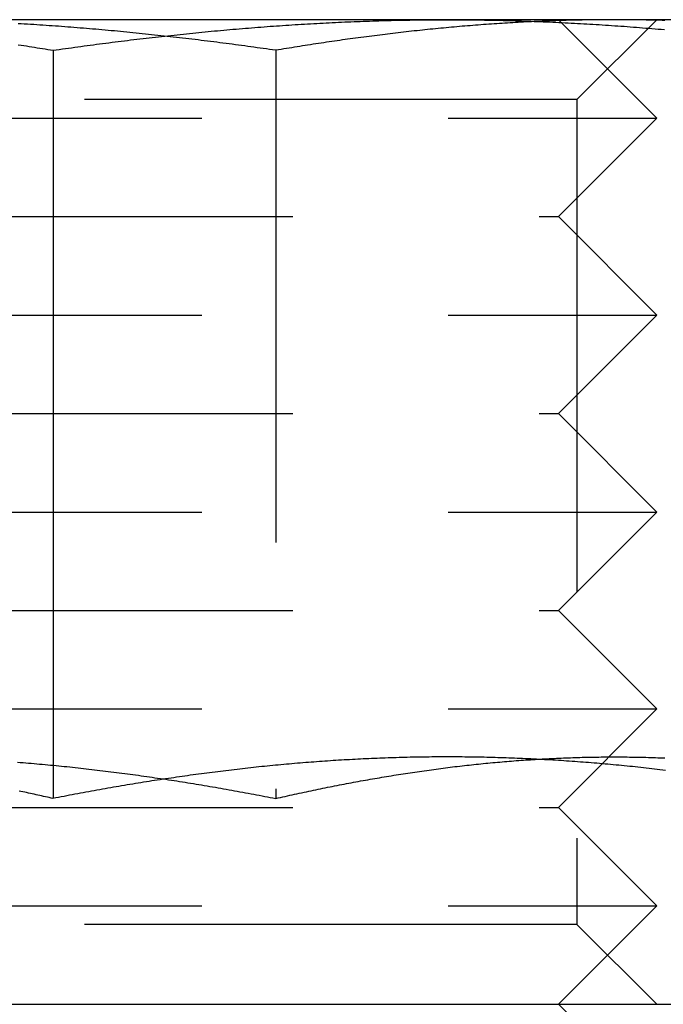
# Model space of a CAD drawing. Extents: x -168 to 132, y 273 to 1382.
# Drawn here: x 84 to 90, y 1074 to 1084 of the extents above; entities that cross this region are included whole.
import ezdxf

# ---------------------------------------------------------------- set-up
doc = ezdxf.new("R2010")
doc.units = 0
doc.header["$LTSCALE"] = 20
doc.linetypes.add('VERDECKT', pattern=[0.375, 0.25, -0.125])
doc.layers.get('0').update_dxf_attribs({"linetype": 'CONTINUOUS'})
doc.layers.add('STEMPEL', color=3, linetype='CONTINUOUS')

# ---------------------------------------------------------------- blocks, each defined once
blk = doc.blocks.new('A$C3F19FCD5')
at = {"linetype": 'CONTINUOUS', "extrusion": (0, 1, -2e-16)}
for p, q in [((106.34463, 69), (98.9088, 69)), ((110.91034, 69), (106.34463, 69)), ((107.50294, 68.97157), (107.50306, 68.97145)), ((102.34412, 68.68911), (102.34412, 61.09036)), ((-142, 59), (142, 59))]:
    blk.add_line(p, q, dxfattribs=at)
at = {"color": 1, "linetype": 'VERDECKT', "extrusion": (0, 1, -2e-16)}
for p, q in [((107.47451, 69), (107.50294, 68.97157)), ((107.66251, 68.188), (108.47451, 69)), ((107.50306, 68.97145), (108.47451, 68)), ((104.6049, 68.68911), (104.6049, 61.09036)), ((107.66251, 68.188), (99.28651, 68.188)), ((107.66251, 68.188), (107.66251, 59.812)), ((98.85511, 68), (108.47451, 68)), ((107.47451, 67), (108.47451, 68)), ((99.77899, 67), (107.47451, 67)), ((107.47451, 67), (108.47451, 66)), ((98.85511, 66), (108.47451, 66)), ((107.47451, 65), (108.47451, 66)), ((99.77899, 65), (107.47451, 65)), ((107.47451, 65), (108.47451, 64)), ((98.85511, 64), (108.47451, 64)), ((107.47451, 63), (108.47451, 64)), ((99.77899, 63), (107.47451, 63)), ((107.47451, 63), (108.47451, 62)), ((98.85511, 62), (108.47451, 62)), ((107.47451, 61), (108.47451, 62)), ((99.77899, 61), (107.47451, 61)), ((107.47451, 61), (108.47451, 60)), ((98.85511, 60), (108.47451, 60)), ((107.47451, 59), (108.47451, 60)), ((107.66251, 59.812), (99.28651, 59.812)), ((107.66251, 59.812), (108.47451, 59)), ((107.47451, 59), (108.47451, 58))]:
    blk.add_line(p, q, dxfattribs=at)
for points in [[(101.992, 68.7461, 0), (102.02, 68.7419, 0), (102.047, 68.7376, 0), (102.074, 68.7334, 0), (102.101, 68.7291, 0), (102.128, 68.7247, 0), (102.155, 68.7204, 0), (102.182, 68.716, 0), (102.209, 68.7116, 0), (102.236, 68.7072, 0), (102.263, 68.7027, 0), (102.29, 68.6982, 0), (102.317, 68.6937, 0), (102.344, 68.6891, 0)], [(102.344, 68.6891, 0), (102.376, 68.6937, 0), (102.407, 68.6982, 0), (102.439, 68.7027, 0), (102.47, 68.7072, 0), (102.502, 68.7116, 0), (102.533, 68.716, 0), (102.565, 68.7204, 0), (102.596, 68.7247, 0), (102.628, 68.7291, 0), (102.659, 68.7334, 0), (102.691, 68.7376, 0), (102.722, 68.7419, 0), (102.754, 68.7461, 0), (102.785, 68.7502, 0), (102.817, 68.7544, 0), (102.848, 68.7585, 0), (102.88, 68.7626, 0), (102.911, 68.7666, 0), (102.943, 68.7707, 0), (102.974, 68.7747, 0), (103.006, 68.7786, 0), (103.037, 68.7826, 0), (103.069, 68.7865, 0), (103.1, 68.7903, 0), (103.132, 68.7942, 0), (103.163, 68.798, 0), (103.195, 68.8018, 0), (103.226, 68.8055, 0), (103.258, 68.8092, 0), (103.289, 68.8129, 0), (103.321, 68.8166, 0), (103.352, 68.8202, 0), (103.384, 68.8238, 0), (103.415, 68.8273, 0), (103.447, 68.8308, 0), (103.478, 68.8343, 0), (103.51, 68.8378, 0), (103.541, 68.8412, 0), (103.573, 68.8446, 0), (103.604, 68.848, 0), (103.636, 68.8513, 0), (103.667, 68.8546, 0), (103.699, 68.8578, 0), (103.73, 68.861, 0), (103.762, 68.8642, 0), (103.793, 68.8674, 0), (103.825, 68.8705, 0), (103.856, 68.8736, 0), (103.888, 68.8767, 0), (103.919, 68.8797, 0), (103.951, 68.8827, 0), (103.982, 68.8856, 0), (104.014, 68.8885, 0), (104.045, 68.8914, 0), (104.077, 68.8943, 0), (104.108, 68.8971, 0), (104.14, 68.8999, 0), (104.171, 68.9026, 0), (104.203, 68.9053, 0), (104.234, 68.908, 0), (104.266, 68.9106, 0), (104.297, 68.9132, 0), (104.329, 68.9158, 0), (104.36, 68.9183, 0), (104.392, 68.9208, 0), (104.423, 68.9233, 0), (104.455, 68.9257, 0), (104.486, 68.9281, 0), (104.518, 68.9304, 0), (104.549, 68.9328, 0), (104.581, 68.935, 0), (104.612, 68.9373, 0), (104.644, 68.9395, 0), (104.675, 68.9416, 0), (104.707, 68.9438, 0), (104.738, 68.9458, 0), (104.77, 68.9479, 0), (104.801, 68.9499, 0), (104.833, 68.9519, 0), (104.864, 68.9538, 0), (104.896, 68.9557, 0), (104.927, 68.9576, 0), (104.959, 68.9594, 0), (104.99, 68.9612, 0), (105.022, 68.9629, 0), (105.053, 68.9647, 0), (105.085, 68.9663, 0), (105.116, 68.968, 0), (105.148, 68.9696, 0), (105.179, 68.9711, 0), (105.211, 68.9726, 0), (105.242, 68.9741, 0), (105.274, 68.9755, 0), (105.305, 68.9769, 0), (105.337, 68.9783, 0), (105.368, 68.9796, 0), (105.4, 68.9809, 0), (105.431, 68.9821, 0), (105.463, 68.9833, 0), (105.494, 68.9845, 0), (105.526, 68.9856, 0), (105.557, 68.9867, 0), (105.589, 68.9877, 0), (105.62, 68.9887, 0), (105.652, 68.9896, 0), (105.683, 68.9905, 0), (105.715, 68.9914, 0), (105.746, 68.9922, 0), (105.778, 68.993, 0), (105.809, 68.9938, 0), (105.841, 68.9945, 0), (105.872, 68.9952, 0), (105.904, 68.9958, 0), (105.935, 68.9964, 0), (105.967, 68.9969, 0), (105.998, 68.9974, 0), (106.03, 68.9978, 0), (106.061, 68.9982, 0), (106.093, 68.9986, 0), (106.124, 68.9989, 0), (106.156, 68.9992, 0), (106.187, 68.9995, 0), (106.219, 68.9997, 0), (106.25, 68.9998, 0), (106.282, 68.9999, 0), (106.313, 69, 0), (106.345, 69, 0)], [(106.345, 69, 0), (106.376, 69, 0), (106.408, 68.9999, 0), (106.439, 68.9998, 0), (106.471, 68.9997, 0), (106.502, 68.9995, 0), (106.534, 68.9992, 0), (106.565, 68.9989, 0), (106.597, 68.9986, 0), (106.628, 68.9982, 0), (106.66, 68.9978, 0), (106.691, 68.9974, 0), (106.723, 68.9969, 0), (106.754, 68.9964, 0), (106.786, 68.9958, 0), (106.817, 68.9952, 0), (106.849, 68.9945, 0), (106.88, 68.9938, 0), (106.912, 68.993, 0), (106.943, 68.9922, 0), (106.975, 68.9914, 0), (107.006, 68.9905, 0), (107.038, 68.9896, 0), (107.069, 68.9887, 0), (107.101, 68.9877, 0), (107.132, 68.9867, 0), (107.164, 68.9856, 0), (107.195, 68.9845, 0), (107.227, 68.9833, 0), (107.258, 68.9821, 0), (107.29, 68.9809, 0), (107.321, 68.9796, 0), (107.353, 68.9783, 0), (107.384, 68.9769, 0), (107.416, 68.9755, 0), (107.447, 68.9741, 0), (107.479, 68.9726, 0), (107.51, 68.9711, 0), (107.542, 68.9696, 0), (107.573, 68.968, 0), (107.605, 68.9663, 0), (107.636, 68.9647, 0), (107.668, 68.9629, 0), (107.699, 68.9612, 0), (107.731, 68.9594, 0), (107.762, 68.9576, 0), (107.794, 68.9557, 0), (107.825, 68.9538, 0), (107.857, 68.9519, 0), (107.888, 68.9499, 0), (107.92, 68.9479, 0), (107.951, 68.9458, 0), (107.983, 68.9438, 0), (108.014, 68.9416, 0), (108.046, 68.9395, 0), (108.077, 68.9373, 0), (108.109, 68.935, 0), (108.14, 68.9328, 0), (108.172, 68.9304, 0), (108.203, 68.9281, 0), (108.235, 68.9257, 0), (108.266, 68.9233, 0), (108.298, 68.9208, 0), (108.329, 68.9183, 0), (108.361, 68.9158, 0), (108.392, 68.9132, 0), (108.424, 68.9106, 0), (108.455, 68.908, 0), (108.487, 68.9053, 0), (108.518, 68.9026, 0), (108.55, 68.8999, 0)], [(102.344, 61.0904, 0), (102.325, 61.0947, 0), (102.306, 61.0991, 0), (102.287, 61.1034, 0), (102.268, 61.1078, 0), (102.249, 61.1121, 0), (102.229, 61.1163, 0), (102.21, 61.1206, 0), (102.191, 61.1249, 0), (102.172, 61.1291, 0), (102.153, 61.1333, 0), (102.134, 61.1375, 0), (102.115, 61.1416, 0), (102.096, 61.1458, 0), (102.076, 61.1499, 0), (102.057, 61.154, 0), (102.038, 61.1581, 0), (102.019, 61.1622, 0), (102, 61.1663, 0)], [(108.561, 61.3764, 0), (108.533, 61.3797, 0), (108.505, 61.383, 0), (108.477, 61.3863, 0), (108.449, 61.3895, 0), (108.422, 61.3927, 0), (108.394, 61.3958, 0), (108.366, 61.3989, 0), (108.338, 61.4019, 0), (108.31, 61.405, 0), (108.282, 61.4079, 0), (108.254, 61.4109, 0), (108.226, 61.4138, 0), (108.199, 61.4166, 0), (108.171, 61.4194, 0), (108.143, 61.4222, 0), (108.115, 61.425, 0), (108.087, 61.4276, 0), (108.059, 61.4303, 0), (108.031, 61.4329, 0), (108.003, 61.4355, 0), (107.976, 61.438, 0), (107.948, 61.4405, 0), (107.92, 61.443, 0), (107.892, 61.4454, 0), (107.864, 61.4477, 0), (107.836, 61.4501, 0), (107.808, 61.4523, 0), (107.78, 61.4546, 0), (107.752, 61.4568, 0), (107.725, 61.459, 0), (107.697, 61.4611, 0), (107.669, 61.4632, 0), (107.641, 61.4652, 0), (107.613, 61.4672, 0), (107.585, 61.4691, 0), (107.557, 61.4711, 0), (107.529, 61.4729, 0), (107.502, 61.4747, 0), (107.474, 61.4765, 0), (107.446, 61.4783, 0), (107.418, 61.48, 0), (107.39, 61.4816, 0), (107.362, 61.4833, 0), (107.334, 61.4848, 0), (107.306, 61.4864, 0), (107.279, 61.4878, 0), (107.251, 61.4893, 0), (107.223, 61.4907, 0), (107.195, 61.4921, 0), (107.167, 61.4934, 0), (107.139, 61.4947, 0), (107.111, 61.4959, 0), (107.083, 61.4971, 0), (107.056, 61.4982, 0), (107.028, 61.4993, 0), (107, 61.5004, 0), (106.972, 61.5014, 0), (106.944, 61.5024, 0), (106.916, 61.5033, 0), (106.888, 61.5042, 0), (106.86, 61.505, 0), (106.833, 61.5058, 0), (106.805, 61.5066, 0), (106.777, 61.5073, 0), (106.749, 61.508, 0), (106.721, 61.5086, 0), (106.693, 61.5092, 0), (106.665, 61.5097, 0), (106.637, 61.5102, 0), (106.609, 61.5106, 0), (106.582, 61.511, 0), (106.554, 61.5114, 0), (106.526, 61.5117, 0), (106.498, 61.512, 0), (106.47, 61.5122, 0), (106.442, 61.5124, 0), (106.414, 61.5125, 0), (106.386, 61.5126, 0), (106.359, 61.5126, 0), (106.331, 61.5126, 0), (106.303, 61.5126, 0), (106.275, 61.5125, 0), (106.247, 61.5124, 0), (106.219, 61.5122, 0), (106.191, 61.512, 0), (106.163, 61.5117, 0), (106.136, 61.5114, 0), (106.108, 61.511, 0), (106.08, 61.5106, 0), (106.052, 61.5102, 0), (106.024, 61.5097, 0), (105.996, 61.5092, 0), (105.968, 61.5086, 0), (105.94, 61.508, 0), (105.913, 61.5073, 0), (105.885, 61.5066, 0), (105.857, 61.5058, 0), (105.829, 61.505, 0), (105.801, 61.5042, 0), (105.773, 61.5033, 0), (105.745, 61.5024, 0), (105.717, 61.5014, 0), (105.689, 61.5004, 0), (105.662, 61.4993, 0), (105.634, 61.4982, 0), (105.606, 61.4971, 0), (105.578, 61.4959, 0), (105.55, 61.4947, 0), (105.522, 61.4934, 0), (105.494, 61.4921, 0), (105.466, 61.4907, 0), (105.439, 61.4893, 0), (105.411, 61.4878, 0), (105.383, 61.4864, 0), (105.355, 61.4848, 0), (105.327, 61.4833, 0), (105.299, 61.4816, 0), (105.271, 61.48, 0), (105.243, 61.4783, 0), (105.216, 61.4765, 0), (105.188, 61.4747, 0), (105.16, 61.4729, 0), (105.132, 61.4711, 0), (105.104, 61.4691, 0), (105.076, 61.4672, 0), (105.048, 61.4652, 0), (105.02, 61.4632, 0), (104.993, 61.4611, 0), (104.965, 61.459, 0), (104.937, 61.4568, 0), (104.909, 61.4546, 0), (104.881, 61.4523, 0), (104.853, 61.4501, 0), (104.825, 61.4477, 0), (104.797, 61.4454, 0), (104.77, 61.443, 0), (104.742, 61.4405, 0), (104.714, 61.438, 0), (104.686, 61.4355, 0), (104.658, 61.4329, 0), (104.63, 61.4303, 0), (104.602, 61.4276, 0), (104.574, 61.425, 0), (104.546, 61.4222, 0), (104.519, 61.4194, 0), (104.491, 61.4166, 0), (104.463, 61.4138, 0), (104.435, 61.4109, 0), (104.407, 61.4079, 0), (104.379, 61.405, 0), (104.351, 61.4019, 0), (104.323, 61.3989, 0), (104.296, 61.3958, 0), (104.268, 61.3927, 0), (104.24, 61.3895, 0), (104.212, 61.3863, 0), (104.184, 61.383, 0), (104.156, 61.3797, 0), (104.128, 61.3764, 0), (104.1, 61.373, 0), (104.073, 61.3696, 0), (104.045, 61.3662, 0), (104.017, 61.3627, 0), (103.989, 61.3592, 0), (103.961, 61.3556, 0), (103.933, 61.3521, 0), (103.905, 61.3484, 0), (103.877, 61.3448, 0), (103.85, 61.3411, 0), (103.822, 61.3373, 0), (103.794, 61.3335, 0), (103.766, 61.3297, 0), (103.738, 61.3259, 0), (103.71, 61.322, 0), (103.682, 61.3181, 0), (103.654, 61.3141, 0), (103.627, 61.3101, 0), (103.599, 61.3061, 0), (103.571, 61.302, 0), (103.543, 61.2979, 0), (103.515, 61.2938, 0), (103.487, 61.2896, 0), (103.459, 61.2854, 0), (103.431, 61.2812, 0), (103.403, 61.2769, 0), (103.376, 61.2726, 0), (103.348, 61.2682, 0), (103.32, 61.2639, 0), (103.292, 61.2595, 0), (103.264, 61.255, 0), (103.236, 61.2505, 0), (103.208, 61.246, 0), (103.18, 61.2415, 0), (103.153, 61.2369, 0), (103.125, 61.2323, 0), (103.097, 61.2277, 0), (103.069, 61.223, 0), (103.041, 61.2183, 0), (103.013, 61.2135, 0), (102.985, 61.2087, 0), (102.957, 61.2039, 0), (102.93, 61.1991, 0), (102.902, 61.1942, 0), (102.874, 61.1893, 0), (102.846, 61.1844, 0), (102.818, 61.1794, 0), (102.79, 61.1744, 0), (102.762, 61.1694, 0), (102.734, 61.1643, 0), (102.707, 61.1593, 0), (102.679, 61.1541, 0), (102.651, 61.149, 0), (102.623, 61.1438, 0), (102.595, 61.1386, 0), (102.567, 61.1334, 0), (102.539, 61.1281, 0), (102.511, 61.1228, 0), (102.484, 61.1175, 0), (102.456, 61.1121, 0), (102.428, 61.1067, 0), (102.4, 61.1013, 0), (102.372, 61.0958, 0), (102.344, 61.0904, 0)]]:
    blk.add_polyline3d(points)
at = {"color": 1}
for points in [[(104.605, 68.6891, 0), (104.573, 68.6937, 0), (104.542, 68.6982, 0), (104.51, 68.7027, 0), (104.479, 68.7072, 0), (104.447, 68.7116, 0), (104.416, 68.716, 0), (104.384, 68.7204, 0), (104.353, 68.7247, 0), (104.321, 68.7291, 0), (104.29, 68.7334, 0), (104.258, 68.7376, 0), (104.227, 68.7419, 0), (104.195, 68.7461, 0), (104.164, 68.7502, 0), (104.132, 68.7544, 0), (104.101, 68.7585, 0), (104.069, 68.7626, 0), (104.038, 68.7666, 0), (104.006, 68.7707, 0), (103.975, 68.7747, 0), (103.943, 68.7786, 0), (103.912, 68.7826, 0), (103.88, 68.7865, 0), (103.849, 68.7903, 0), (103.817, 68.7942, 0), (103.786, 68.798, 0), (103.754, 68.8018, 0), (103.723, 68.8055, 0), (103.691, 68.8092, 0), (103.66, 68.8129, 0), (103.628, 68.8166, 0), (103.597, 68.8202, 0), (103.565, 68.8238, 0), (103.534, 68.8273, 0), (103.502, 68.8308, 0), (103.471, 68.8343, 0), (103.439, 68.8378, 0), (103.408, 68.8412, 0), (103.376, 68.8446, 0), (103.345, 68.848, 0), (103.313, 68.8513, 0), (103.282, 68.8546, 0), (103.25, 68.8578, 0), (103.219, 68.861, 0), (103.187, 68.8642, 0), (103.156, 68.8674, 0), (103.124, 68.8705, 0), (103.093, 68.8736, 0), (103.061, 68.8767, 0), (103.03, 68.8797, 0), (102.998, 68.8827, 0), (102.967, 68.8856, 0), (102.935, 68.8885, 0), (102.904, 68.8914, 0), (102.872, 68.8943, 0), (102.841, 68.8971, 0), (102.809, 68.8999, 0), (102.778, 68.9026, 0), (102.746, 68.9053, 0), (102.715, 68.908, 0), (102.683, 68.9106, 0), (102.652, 68.9132, 0), (102.62, 68.9158, 0), (102.589, 68.9183, 0), (102.557, 68.9208, 0), (102.526, 68.9233, 0), (102.494, 68.9257, 0), (102.463, 68.9281, 0), (102.431, 68.9304, 0), (102.4, 68.9328, 0), (102.368, 68.935, 0), (102.337, 68.9373, 0), (102.305, 68.9395, 0), (102.274, 68.9416, 0), (102.242, 68.9438, 0), (102.211, 68.9458, 0), (102.179, 68.9479, 0), (102.148, 68.9499, 0), (102.116, 68.9519, 0), (102.085, 68.9538, 0), (102.053, 68.9557, 0), (102.022, 68.9576, 0), (101.99, 68.9594, 0)], [(108.04, 69, 0), (108.013, 69, 0), (107.986, 68.9999, 0), (107.959, 68.9998, 0), (107.932, 68.9997, 0), (107.905, 68.9995, 0), (107.878, 68.9992, 0), (107.851, 68.9989, 0), (107.824, 68.9986, 0), (107.797, 68.9982, 0), (107.77, 68.9978, 0), (107.743, 68.9974, 0), (107.716, 68.9969, 0), (107.689, 68.9964, 0), (107.662, 68.9958, 0), (107.634, 68.9952, 0), (107.607, 68.9945, 0), (107.58, 68.9938, 0), (107.553, 68.993, 0), (107.526, 68.9922, 0), (107.499, 68.9914, 0), (107.472, 68.9905, 0), (107.445, 68.9896, 0), (107.418, 68.9887, 0), (107.391, 68.9877, 0), (107.364, 68.9867, 0), (107.337, 68.9856, 0), (107.31, 68.9845, 0), (107.283, 68.9833, 0), (107.256, 68.9821, 0), (107.229, 68.9809, 0), (107.202, 68.9796, 0), (107.175, 68.9783, 0), (107.148, 68.9769, 0), (107.121, 68.9755, 0), (107.093, 68.9741, 0), (107.066, 68.9726, 0), (107.039, 68.9711, 0), (107.012, 68.9696, 0), (106.985, 68.968, 0), (106.958, 68.9663, 0), (106.931, 68.9647, 0), (106.904, 68.9629, 0), (106.877, 68.9612, 0), (106.85, 68.9594, 0), (106.823, 68.9576, 0), (106.796, 68.9557, 0), (106.769, 68.9538, 0), (106.742, 68.9519, 0), (106.715, 68.9499, 0), (106.688, 68.9479, 0), (106.661, 68.9458, 0), (106.634, 68.9438, 0), (106.607, 68.9416, 0), (106.58, 68.9395, 0), (106.552, 68.9373, 0), (106.525, 68.935, 0), (106.498, 68.9328, 0), (106.471, 68.9304, 0), (106.444, 68.9281, 0), (106.417, 68.9257, 0), (106.39, 68.9233, 0), (106.363, 68.9208, 0), (106.336, 68.9183, 0), (106.309, 68.9158, 0), (106.282, 68.9132, 0), (106.255, 68.9106, 0), (106.228, 68.908, 0), (106.201, 68.9053, 0), (106.174, 68.9026, 0), (106.147, 68.8999, 0), (106.12, 68.8971, 0), (106.093, 68.8943, 0), (106.066, 68.8914, 0), (106.039, 68.8885, 0), (106.011, 68.8856, 0), (105.984, 68.8827, 0), (105.957, 68.8797, 0), (105.93, 68.8767, 0), (105.903, 68.8736, 0), (105.876, 68.8705, 0), (105.849, 68.8674, 0), (105.822, 68.8642, 0), (105.795, 68.861, 0), (105.768, 68.8578, 0), (105.741, 68.8546, 0), (105.714, 68.8513, 0), (105.687, 68.848, 0), (105.66, 68.8446, 0), (105.633, 68.8412, 0), (105.606, 68.8378, 0), (105.579, 68.8343, 0), (105.552, 68.8308, 0), (105.525, 68.8273, 0), (105.498, 68.8238, 0), (105.47, 68.8202, 0), (105.443, 68.8166, 0), (105.416, 68.8129, 0), (105.389, 68.8092, 0), (105.362, 68.8055, 0), (105.335, 68.8018, 0), (105.308, 68.798, 0), (105.281, 68.7942, 0), (105.254, 68.7903, 0), (105.227, 68.7865, 0), (105.2, 68.7826, 0), (105.173, 68.7786, 0), (105.146, 68.7747, 0), (105.119, 68.7707, 0), (105.092, 68.7666, 0), (105.065, 68.7626, 0), (105.038, 68.7585, 0), (105.011, 68.7544, 0), (104.984, 68.7502, 0), (104.957, 68.7461, 0), (104.929, 68.7419, 0), (104.902, 68.7376, 0), (104.875, 68.7334, 0), (104.848, 68.7291, 0), (104.821, 68.7247, 0), (104.794, 68.7204, 0), (104.767, 68.716, 0), (104.74, 68.7116, 0), (104.713, 68.7072, 0), (104.686, 68.7027, 0), (104.659, 68.6982, 0), (104.632, 68.6937, 0), (104.605, 68.6891, 0)], [(108.554, 68.9922, 0), (108.527, 68.993, 0), (108.5, 68.9938, 0), (108.473, 68.9945, 0), (108.446, 68.9952, 0), (108.419, 68.9958, 0), (108.392, 68.9964, 0), (108.365, 68.9969, 0), (108.338, 68.9974, 0), (108.311, 68.9978, 0), (108.284, 68.9982, 0), (108.257, 68.9986, 0), (108.23, 68.9989, 0), (108.203, 68.9992, 0), (108.175, 68.9995, 0), (108.148, 68.9997, 0), (108.121, 68.9998, 0), (108.094, 68.9999, 0), (108.067, 69, 0), (108.04, 69, 0)], [(101.984, 61.459, 0), (102.012, 61.4568, 0), (102.04, 61.4546, 0), (102.068, 61.4523, 0), (102.096, 61.4501, 0), (102.124, 61.4477, 0), (102.152, 61.4454, 0), (102.179, 61.443, 0), (102.207, 61.4405, 0), (102.235, 61.438, 0), (102.263, 61.4355, 0), (102.291, 61.4329, 0), (102.319, 61.4303, 0), (102.347, 61.4276, 0), (102.375, 61.425, 0), (102.403, 61.4222, 0), (102.43, 61.4194, 0), (102.458, 61.4166, 0), (102.486, 61.4138, 0), (102.514, 61.4109, 0), (102.542, 61.4079, 0), (102.57, 61.405, 0), (102.598, 61.4019, 0), (102.626, 61.3989, 0), (102.653, 61.3958, 0), (102.681, 61.3927, 0), (102.709, 61.3895, 0), (102.737, 61.3863, 0), (102.765, 61.383, 0), (102.793, 61.3797, 0), (102.821, 61.3764, 0), (102.849, 61.373, 0), (102.876, 61.3696, 0), (102.904, 61.3662, 0), (102.932, 61.3627, 0), (102.96, 61.3592, 0), (102.988, 61.3556, 0), (103.016, 61.3521, 0), (103.044, 61.3484, 0), (103.072, 61.3448, 0), (103.099, 61.3411, 0), (103.127, 61.3373, 0), (103.155, 61.3335, 0), (103.183, 61.3297, 0), (103.211, 61.3259, 0), (103.239, 61.322, 0), (103.267, 61.3181, 0), (103.295, 61.3141, 0), (103.323, 61.3101, 0), (103.35, 61.3061, 0), (103.378, 61.302, 0), (103.406, 61.2979, 0), (103.434, 61.2938, 0), (103.462, 61.2896, 0), (103.49, 61.2854, 0), (103.518, 61.2812, 0), (103.546, 61.2769, 0), (103.573, 61.2726, 0), (103.601, 61.2682, 0), (103.629, 61.2639, 0), (103.657, 61.2595, 0), (103.685, 61.255, 0), (103.713, 61.2505, 0), (103.741, 61.246, 0), (103.769, 61.2415, 0), (103.796, 61.2369, 0), (103.824, 61.2323, 0), (103.852, 61.2277, 0), (103.88, 61.223, 0), (103.908, 61.2183, 0), (103.936, 61.2135, 0), (103.964, 61.2087, 0), (103.992, 61.2039, 0), (104.019, 61.1991, 0), (104.047, 61.1942, 0), (104.075, 61.1893, 0), (104.103, 61.1844, 0), (104.131, 61.1794, 0), (104.159, 61.1744, 0), (104.187, 61.1694, 0), (104.215, 61.1643, 0), (104.242, 61.1593, 0), (104.27, 61.1541, 0), (104.298, 61.149, 0), (104.326, 61.1438, 0), (104.354, 61.1386, 0), (104.382, 61.1334, 0), (104.41, 61.1281, 0), (104.438, 61.1228, 0), (104.466, 61.1175, 0), (104.493, 61.1121, 0), (104.521, 61.1067, 0), (104.549, 61.1013, 0), (104.577, 61.0958, 0), (104.605, 61.0904, 0)], [(104.605, 61.0904, 0), (104.629, 61.0958, 0), (104.653, 61.1013, 0), (104.677, 61.1067, 0), (104.701, 61.1121, 0), (104.725, 61.1175, 0), (104.749, 61.1228, 0), (104.772, 61.1281, 0), (104.796, 61.1334, 0), (104.82, 61.1386, 0), (104.844, 61.1438, 0), (104.868, 61.149, 0), (104.892, 61.1541, 0), (104.916, 61.1593, 0), (104.94, 61.1643, 0), (104.964, 61.1694, 0), (104.988, 61.1744, 0), (105.012, 61.1794, 0), (105.036, 61.1844, 0), (105.06, 61.1893, 0), (105.084, 61.1942, 0), (105.108, 61.1991, 0), (105.132, 61.2039, 0), (105.156, 61.2087, 0), (105.179, 61.2135, 0), (105.203, 61.2183, 0), (105.227, 61.223, 0), (105.251, 61.2277, 0), (105.275, 61.2323, 0), (105.299, 61.2369, 0), (105.323, 61.2415, 0), (105.347, 61.246, 0), (105.371, 61.2505, 0), (105.395, 61.255, 0), (105.419, 61.2595, 0), (105.443, 61.2639, 0), (105.467, 61.2682, 0), (105.491, 61.2726, 0), (105.515, 61.2769, 0), (105.539, 61.2812, 0), (105.562, 61.2854, 0), (105.586, 61.2896, 0), (105.61, 61.2938, 0), (105.634, 61.2979, 0), (105.658, 61.302, 0), (105.682, 61.3061, 0), (105.706, 61.3101, 0), (105.73, 61.3141, 0), (105.754, 61.3181, 0), (105.778, 61.322, 0), (105.802, 61.3259, 0), (105.826, 61.3297, 0), (105.85, 61.3335, 0), (105.874, 61.3373, 0), (105.898, 61.3411, 0), (105.922, 61.3448, 0), (105.946, 61.3484, 0), (105.969, 61.3521, 0), (105.993, 61.3556, 0), (106.017, 61.3592, 0), (106.041, 61.3627, 0), (106.065, 61.3662, 0), (106.089, 61.3696, 0), (106.113, 61.373, 0), (106.137, 61.3764, 0), (106.161, 61.3797, 0), (106.185, 61.383, 0), (106.209, 61.3863, 0), (106.233, 61.3895, 0), (106.257, 61.3927, 0), (106.281, 61.3958, 0), (106.305, 61.3989, 0), (106.329, 61.4019, 0), (106.352, 61.405, 0), (106.376, 61.4079, 0), (106.4, 61.4109, 0), (106.424, 61.4138, 0), (106.448, 61.4166, 0), (106.472, 61.4194, 0), (106.496, 61.4222, 0), (106.52, 61.425, 0), (106.544, 61.4276, 0), (106.568, 61.4303, 0), (106.592, 61.4329, 0), (106.616, 61.4355, 0), (106.64, 61.438, 0), (106.664, 61.4405, 0), (106.688, 61.443, 0), (106.712, 61.4454, 0), (106.736, 61.4477, 0), (106.759, 61.4501, 0), (106.783, 61.4523, 0), (106.807, 61.4546, 0), (106.831, 61.4568, 0), (106.855, 61.459, 0), (106.879, 61.4611, 0), (106.903, 61.4632, 0), (106.927, 61.4652, 0), (106.951, 61.4672, 0), (106.975, 61.4691, 0), (106.999, 61.4711, 0), (107.023, 61.4729, 0), (107.047, 61.4747, 0), (107.071, 61.4765, 0), (107.095, 61.4783, 0), (107.119, 61.48, 0), (107.142, 61.4816, 0), (107.166, 61.4833, 0), (107.19, 61.4848, 0), (107.214, 61.4864, 0), (107.238, 61.4878, 0), (107.262, 61.4893, 0), (107.286, 61.4907, 0), (107.31, 61.4921, 0), (107.334, 61.4934, 0), (107.358, 61.4947, 0), (107.382, 61.4959, 0), (107.406, 61.4971, 0), (107.43, 61.4982, 0), (107.454, 61.4993, 0), (107.478, 61.5004, 0), (107.502, 61.5014, 0), (107.526, 61.5024, 0), (107.549, 61.5033, 0), (107.573, 61.5042, 0), (107.597, 61.505, 0), (107.621, 61.5058, 0), (107.645, 61.5066, 0), (107.669, 61.5073, 0), (107.693, 61.508, 0), (107.717, 61.5086, 0), (107.741, 61.5092, 0), (107.765, 61.5097, 0), (107.789, 61.5102, 0), (107.813, 61.5106, 0), (107.837, 61.511, 0), (107.861, 61.5114, 0), (107.885, 61.5117, 0), (107.909, 61.512, 0), (107.932, 61.5122, 0), (107.956, 61.5124, 0), (107.98, 61.5125, 0), (108.004, 61.5126, 0), (108.028, 61.5126, 0), (108.052, 61.5126, 0), (108.076, 61.5126, 0), (108.1, 61.5125, 0), (108.124, 61.5124, 0), (108.148, 61.5122, 0), (108.172, 61.512, 0), (108.196, 61.5117, 0), (108.22, 61.5114, 0), (108.244, 61.511, 0), (108.268, 61.5106, 0), (108.292, 61.5102, 0), (108.316, 61.5097, 0), (108.339, 61.5092, 0), (108.363, 61.5086, 0), (108.387, 61.508, 0), (108.411, 61.5073, 0), (108.435, 61.5066, 0), (108.459, 61.5058, 0), (108.483, 61.505, 0), (108.507, 61.5042, 0), (108.531, 61.5033, 0), (108.555, 61.5024, 0)]]:
    blk.add_polyline3d(points, dxfattribs=at)

msp = doc.modelspace()

# ---------------------------------------------------------------- block references
at = {"layer": 'STEMPEL'}
msp.add_blockref('A$C3F19FCD5', (-18.138, 1015.321), dxfattribs=at)

doc.saveas('drawing.dxf')
